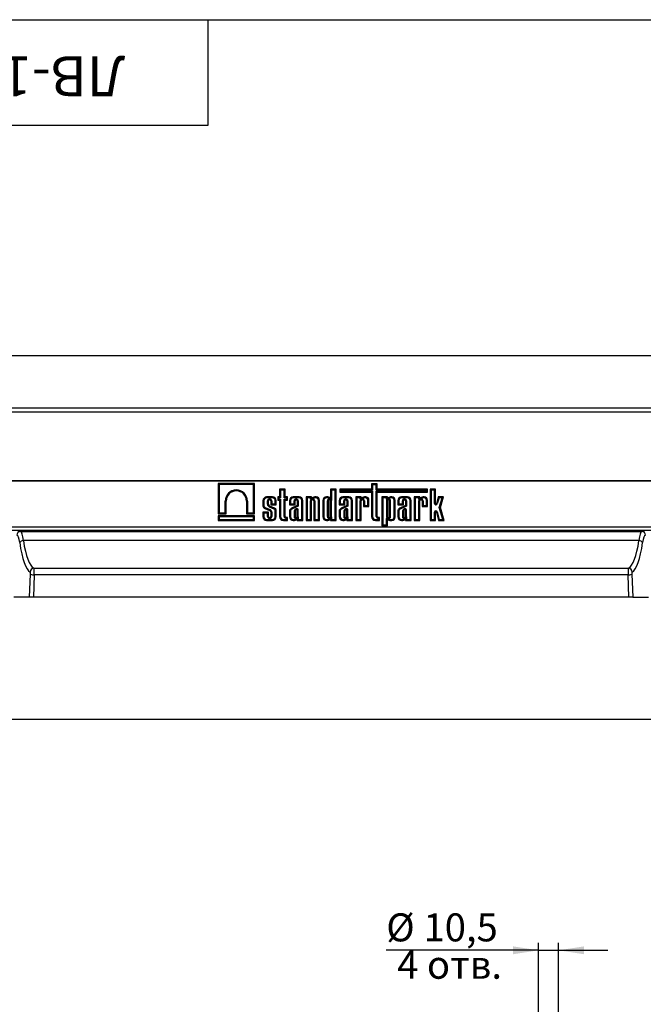
# Model space of a CAD drawing. Units: millimetres. Extents: x 32 to 1817, y 5 to 1164.
# Drawn here: x 260 to 590, y 643 to 1164 of the extents above; entities that cross this region are included whole.
import ezdxf

# ---------------------------------------------------------------- set-up
doc = ezdxf.new("R2010")
doc.units = ezdxf.units.MM
doc.header["$LTSCALE"] = 4
doc.linetypes.add('SLD-Сплошная', pattern=[0])
doc.layers.add('FORMAT', color=7, linetype='SLD-Сплошная')
doc.styles.add('SLDTEXTSTYLE0', font='GOST_TYPE.TTF', dxfattribs={"bigfont": 'bigfont'})
doc.styles.add('SLDTEXTSTYLE1', font='GOST_TYPE.TTF')
doc.styles.add('SLDTEXTSTYLE2', font='GOST_TYPE.TTF')
doc.styles.add('SLDTEXTSTYLE3', font='GOST_TYPE.TTF', dxfattribs={"bigfont": 'bigfont'})
doc.dimstyles.new('SLDDIMSTYLE0', dxfattribs={"dimtxt": 13.572298, "dimasz": 13.572298, "dimexe": 0, "dimexo": 0.0625, "dimgap": 3.393075, "dimtad": 2, "dimdec": 1, "dimrnd": 1e-09, "dimzin": 12, "dimdsep": 46, "dimtxsty": 'SLDTEXTSTYLE1', "dimsah": 1, "dimcen": 0.09, "dimadec": 0, "dimazin": 3, "dimtfac": 1, "dimtdec": 1, "dimtmove": 0, "dimatfit": 0, "dimfxl": 1, "dimfrac": 2, "dimtolj": 1, "dimtzin": 12, "dimarcsym": 0})
doc.dimstyles.new('SLDDIMSTYLE1', dxfattribs={"dimtxt": 13.572298, "dimasz": 13.572298, "dimexe": 0, "dimexo": 0.0625, "dimgap": 3.393075, "dimtad": 2, "dimdec": 1, "dimrnd": 1e-09, "dimzin": 12, "dimdsep": 46, "dimtxsty": 'SLDTEXTSTYLE1', "dimsah": 1, "dimcen": 0.09, "dimadec": 0, "dimazin": 3, "dimtfac": 1, "dimtdec": 1, "dimtofl": 0, "dimtmove": 0, "dimatfit": 3, "dimfxl": 1, "dimfrac": 2, "dimtolj": 1, "dimtzin": 12, "dimarcsym": 0})

# ---------------------------------------------------------------- blocks, each defined once
blk = doc.blocks.new('_D_1')
at = {"layer": 'FORMAT'}
for p, q in [((125.26, 939.62), (125.26, 990.22)), ((1125.26, 939.62), (1125.26, 990.22)), ((1125.26, 986.22), (125.26, 986.22))]:
    blk.add_line(p, q, dxfattribs=at)
for points in [[(125.26, 986.22), (138.83, 984.13), (138.83, 988.3)], [(1125.26, 986.22), (1111.69, 988.3), (1111.69, 984.13)]]:
    blk.add_solid(points, dxfattribs=at)
at = {"layer": 'FORMAT', "insert": (602.82, 1005.75, 0.1), "char_height": 14.817, "attachment_point": 1, "style": 'SLDTEXTSTYLE2'}
blk.add_mtext('1000', dxfattribs=at)
blk = doc.blocks.new('_D_3')
at = {"layer": 'FORMAT'}
for p, q in [((1125.26, 882.63), (1125.26, 789.82)), ((115.26, 865.55), (115.26, 789.82)), ((1125.26, 793.82), (115.26, 793.82))]:
    blk.add_line(p, q, dxfattribs=at)
for points in [[(115.26, 793.82), (128.83, 791.73), (128.83, 795.91)], [(1125.26, 793.82), (1111.69, 795.91), (1111.69, 791.73)]]:
    blk.add_solid(points, dxfattribs=at)
at = {"layer": 'FORMAT', "insert": (600.85, 813.36, 0.1), "char_height": 14.817, "attachment_point": 1, "style": 'SLDTEXTSTYLE2'}
blk.add_mtext('1010', dxfattribs=at)
blk = doc.blocks.new('_D_13')
at = {"layer": 'FORMAT'}
for p, q in [((535.01, 671.82), (454.41, 671.82)), ((535.01, 615.82), (535.01, 675.82)), ((535.01, 671.82), (545.51, 671.82)), ((545.51, 615.82), (545.51, 675.82)), ((545.51, 671.82), (571.61, 671.82))]:
    blk.add_line(p, q, dxfattribs=at)
for points in [[(535.01, 671.82), (521.44, 673.91), (521.44, 669.73)], [(545.51, 671.82), (559.08, 669.73), (559.08, 673.91)]]:
    blk.add_solid(points, dxfattribs=at)
at = {"layer": 'FORMAT', "char_height": 14.817, "attachment_point": 1}
for s, insert, style in [('%%c', (454.41, 691.36, -88.9), 'SLDTEXTSTYLE2'), ('10,5', (474.11, 691.36, -88.9), 'SLDTEXTSTYLE2'), ('4 отв.', (460.16, 671.6, -88.9), 'SLDTEXTSTYLE3')]:
    blk.add_mtext(s, dxfattribs=dict(at, insert=insert, style=style))

msp = doc.modelspace()

# ---------------------------------------------------------------- linework, layer by layer
at = {"color": 7, "linetype": 'SLD-Сплошная', "lineweight": 30}
for p, q in [((1124.76, 958.62), (125.76, 958.62)), ((125.76, 956.52), (1124.76, 956.52)), ((125.26, 920.12), (1125.26, 920.12)), ((1124.76, 920.12), (125.76, 920.12)), ((384.72, 918.72), (365.46, 918.72)), ((365.46, 918.72), (365.46, 902.6)), ((365.99, 918.19), (365.46, 918.72)), ((384.19, 918.19), (365.99, 918.19)), ((365.99, 918.19), (365.99, 903.13)), ((384.19, 918.19), (384.72, 918.72)), ((384.19, 903.13), (384.19, 918.19)), ((384.72, 902.6), (384.72, 918.72)), ((449.61, 918.51), (446.66, 918.51)), ((446.66, 918.51), (446.66, 915.68)), ((447.2, 917.97), (446.66, 918.51)), ((449.07, 917.97), (447.2, 917.97)), ((447.2, 917.97), (447.2, 915.15)), ((449.07, 917.97), (449.61, 918.51)), ((449.07, 915.15), (449.07, 917.97)), ((449.61, 915.68), (449.61, 918.51)), ((394.23, 911.58), (391.13, 911.58)), ((391.13, 911.04), (391.13, 911.58)), ((394.23, 911.04), (394.23, 911.58)), ((397.99, 911.58), (397.08, 911.58)), ((397.08, 911.58), (397.08, 909.9)), ((397.62, 911.04), (397.08, 911.58)), ((400.94, 915.68), (397.99, 915.68)), ((397.99, 915.68), (397.99, 911.58)), ((398.53, 915.15), (397.99, 915.68)), ((398.53, 911.04), (397.99, 911.58)), ((398.53, 915.15), (398.53, 911.04)), ((400.4, 915.15), (398.53, 915.15)), ((400.4, 915.15), (400.94, 915.68)), ((400.4, 911.04), (400.4, 915.15)), ((400.4, 911.04), (400.94, 911.58)), ((400.94, 911.58), (400.94, 915.68)), ((402.24, 911.58), (400.94, 911.58)), ((401.71, 911.04), (402.24, 911.58)), ((402.24, 909.9), (402.24, 911.58)), ((408.3, 911.58), (405.2, 911.58)), ((405.2, 911.04), (405.2, 911.58)), ((408.3, 911.04), (408.3, 911.58)), ((414.91, 911.58), (411.97, 911.58)), ((411.97, 911.58), (411.97, 899.12)), ((412.5, 911.04), (411.97, 911.58)), ((414.37, 911.04), (414.91, 911.58)), ((414.37, 910.47), (414.91, 911.31)), ((414.91, 911.31), (414.91, 911.58)), ((415.62, 911.34), (415.19, 911.14)), ((417.28, 911.58), (416.64, 911.58)), ((417.28, 911.04), (417.28, 911.58)), ((423.45, 911.58), (422.79, 911.58)), ((422.79, 911.04), (422.79, 911.58)), ((427.86, 915.68), (424.92, 915.68)), ((424.92, 915.68), (424.92, 911.36)), ((425.45, 915.15), (424.92, 915.68)), ((425.45, 915.15), (425.45, 909.82)), ((427.32, 915.15), (425.45, 915.15)), ((427.32, 915.15), (427.86, 915.68)), ((427.32, 899.66), (427.32, 915.15)), ((427.86, 899.12), (427.86, 915.68)), ((446.66, 915.68), (429.9, 915.68)), ((429.9, 915.68), (429.9, 914.04)), ((430.44, 915.15), (429.9, 915.68)), ((430.44, 914.58), (429.9, 914.04)), ((429.9, 914.04), (446.66, 914.04)), ((430.44, 915.15), (430.44, 914.58)), ((447.2, 915.15), (430.44, 915.15)), ((430.44, 914.58), (447.2, 914.58)), ((434.57, 911.58), (431.48, 911.58)), ((431.48, 911.04), (431.48, 911.58)), ((434.57, 911.04), (434.57, 911.58)), ((441.16, 911.58), (438.22, 911.58)), ((438.22, 911.58), (438.22, 899.12)), ((438.76, 911.04), (438.22, 911.58)), ((440.63, 911.04), (441.16, 911.58)), ((440.63, 910.47), (441.16, 911.31)), ((441.16, 911.31), (441.16, 911.58)), ((441.87, 911.34), (441.44, 911.14)), ((443.54, 911.58), (442.89, 911.58)), ((443.54, 911.04), (443.54, 911.58)), ((447.2, 915.15), (446.66, 915.68)), ((447.2, 914.58), (446.66, 914.04)), ((446.66, 914.04), (446.66, 901.09)), ((447.2, 914.58), (447.2, 901.09)), ((449.07, 915.15), (449.61, 915.68)), ((475.72, 915.15), (449.07, 915.15)), ((449.07, 901.24), (449.07, 914.58)), ((449.07, 914.58), (449.61, 914.04)), ((449.07, 914.58), (475.72, 914.58)), ((476.26, 915.68), (449.61, 915.68)), ((449.61, 901.24), (449.61, 914.04)), ((449.61, 914.04), (476.26, 914.04)), ((455, 911.58), (452.06, 911.58)), ((452.06, 911.58), (452.06, 896.29)), ((452.59, 911.04), (452.06, 911.58)), ((454.46, 911.04), (455, 911.58)), ((454.46, 910.47), (455, 911.31)), ((455, 911.31), (455, 911.58)), ((455.71, 911.34), (455.27, 911.14)), ((457.37, 911.58), (456.73, 911.58)), ((457.37, 911.04), (457.37, 911.58)), ((465.57, 911.58), (462.47, 911.58)), ((462.47, 911.04), (462.47, 911.58)), ((465.57, 911.04), (465.57, 911.58)), ((469.22, 911.58), (469.22, 899.12)), ((472.16, 911.58), (469.22, 911.58)), ((469.75, 911.04), (469.22, 911.58)), ((471.62, 911.04), (472.16, 911.58)), ((472.16, 911.01), (472.16, 911.58)), ((472.87, 911.34), (472.16, 911.01)), ((474.53, 911.58), (473.89, 911.58)), ((474.53, 911.04), (474.53, 911.58)), ((475.72, 915.15), (476.26, 915.68)), ((475.72, 914.58), (475.72, 915.15)), ((475.72, 914.58), (476.26, 914.04)), ((476.26, 914.04), (476.26, 915.68)), ((480.5, 915.67), (477.56, 915.67)), ((477.56, 915.67), (477.56, 899.12)), ((478.09, 915.13), (477.56, 915.67)), ((479.96, 915.13), (478.09, 915.13)), ((478.09, 915.13), (478.09, 899.66)), ((479.96, 915.13), (480.5, 915.67)), ((479.96, 908.19), (479.96, 915.13)), ((480.5, 908.19), (480.5, 915.67)), ((481.9, 911.58), (480.89, 908.13)), ((484.73, 911.58), (481.9, 911.58)), ((482.3, 911.04), (481.9, 911.58)), ((483.01, 906.07), (484.73, 911.58)), ((484, 911.04), (484.73, 911.58)), ((369.18, 909.42), (369.72, 909.42)), ((369.18, 903.13), (369.18, 909.42)), ((369.72, 902.6), (369.72, 909.42)), ((380.46, 909.42), (380.46, 902.6)), ((380.99, 909.42), (380.46, 909.42)), ((380.99, 909.42), (380.99, 903.13)), ((389.16, 909.61), (389.16, 906.73)), ((389.7, 909.61), (389.16, 909.61)), ((389.7, 909.61), (389.7, 906.78)), ((394.23, 911.04), (391.13, 911.04)), ((391.57, 909.47), (392.1, 909.47)), ((391.57, 907.83), (391.57, 909.47)), ((391.57, 907.83), (392.1, 907.84)), ((392.1, 907.84), (392.1, 909.47)), ((395.15, 905.13), (392.65, 906.23)), ((395.36, 905.62), (392.86, 906.73)), ((393.26, 909.47), (393.26, 907.41)), ((393.8, 909.47), (393.26, 909.47)), ((393.8, 907.94), (393.26, 907.41)), ((393.26, 907.41), (396.2, 907.41)), ((393.8, 909.47), (393.8, 907.94)), ((393.8, 907.94), (395.67, 907.94)), ((395.67, 909.61), (396.2, 909.61)), ((395.67, 907.94), (395.67, 909.61)), ((395.67, 907.94), (396.2, 907.41)), ((396.2, 907.41), (396.2, 909.61)), ((397.62, 910.43), (397.08, 909.9)), ((397.08, 909.9), (397.99, 909.9)), ((397.62, 911.04), (397.62, 910.43)), ((398.53, 911.04), (397.62, 911.04)), ((397.62, 910.43), (398.53, 910.43)), ((398.53, 910.43), (397.99, 909.9)), ((397.99, 909.9), (397.99, 901.09)), ((398.53, 910.43), (398.53, 901.09)), ((401.71, 911.04), (400.4, 911.04)), ((400.4, 910.43), (400.94, 909.9)), ((400.4, 910.43), (401.71, 910.43)), ((400.4, 901.24), (400.4, 910.43)), ((400.94, 901.24), (400.94, 909.9)), ((400.94, 909.9), (402.24, 909.9)), ((401.71, 910.43), (401.71, 911.04)), ((401.71, 910.43), (402.24, 909.9)), ((403.23, 909.61), (403.23, 907.41)), ((403.76, 909.61), (403.23, 909.61)), ((403.76, 907.94), (403.23, 907.41)), ((403.23, 907.41), (406.17, 907.41)), ((403.76, 909.61), (403.76, 907.94)), ((403.76, 907.94), (405.63, 907.94)), ((407.33, 907.04), (404.28, 905.67)), ((407.86, 906.69), (404.51, 905.19)), ((408.3, 911.04), (405.2, 911.04)), ((405.63, 909.47), (406.17, 909.47)), ((405.63, 907.94), (405.63, 909.47)), ((405.63, 907.94), (406.17, 907.41)), ((406.17, 907.41), (406.17, 909.47)), ((407.33, 909.47), (407.33, 907.04)), ((407.86, 909.47), (407.33, 909.47)), ((407.86, 906.69), (407.33, 907.04)), ((407.86, 909.47), (407.86, 906.69)), ((409.73, 909.61), (410.27, 909.61)), ((409.73, 899.66), (409.73, 909.61)), ((410.27, 899.12), (410.27, 909.61)), ((414.37, 911.04), (412.5, 911.04)), ((412.5, 911.04), (412.5, 899.66)), ((414.37, 910.47), (414.37, 911.04)), ((414.37, 909.47), (414.91, 909.47)), ((414.37, 899.66), (414.37, 909.47)), ((415.19, 911.14), (414.65, 910.29)), ((414.87, 910.4), (414.65, 910.29)), ((414.91, 899.12), (414.91, 909.47)), ((415.83, 910.85), (415.16, 910.53)), ((416.07, 909.47), (416.07, 899.12)), ((416.6, 909.47), (416.07, 909.47)), ((416.6, 909.47), (416.6, 899.66)), ((417.28, 911.04), (416.66, 911.04)), ((418.47, 899.66), (418.47, 909.86)), ((418.47, 909.86), (419.01, 909.86)), ((419.01, 899.12), (419.01, 909.86)), ((420.82, 909.61), (420.82, 901.09)), ((421.35, 909.61), (420.82, 909.61)), ((421.35, 909.61), (421.35, 901.09)), ((423.44, 911.04), (422.79, 911.04)), ((423.22, 909.47), (423.22, 901.26)), ((423.22, 909.47), (423.76, 909.47)), ((423.76, 909.47), (423.76, 901.26)), ((424.92, 901.26), (424.92, 909.47)), ((425.45, 909.47), (424.92, 909.47)), ((425.45, 901.26), (425.45, 909.47)), ((429.5, 909.61), (429.5, 907.41)), ((430.04, 909.61), (429.5, 909.61)), ((430.04, 907.94), (429.5, 907.41)), ((429.5, 907.41), (432.45, 907.41)), ((430.04, 909.61), (430.04, 907.94)), ((430.04, 907.94), (431.91, 907.94)), ((433.6, 907.04), (430.56, 905.67)), ((434.14, 906.69), (430.78, 905.19)), ((434.57, 911.04), (431.48, 911.04)), ((431.91, 907.94), (431.91, 909.47)), ((431.91, 909.47), (432.45, 909.47)), ((431.91, 907.94), (432.45, 907.41)), ((432.45, 907.41), (432.45, 909.47)), ((433.6, 909.47), (433.6, 907.04)), ((434.14, 909.47), (433.6, 909.47)), ((434.14, 906.69), (433.6, 907.04)), ((434.14, 909.47), (434.14, 906.69)), ((436.01, 909.61), (436.54, 909.61)), ((436.01, 899.66), (436.01, 909.61)), ((436.54, 899.12), (436.54, 909.61)), ((438.76, 911.04), (438.76, 899.66)), ((440.63, 911.04), (438.76, 911.04)), ((440.63, 910.47), (440.63, 911.04)), ((440.63, 899.66), (440.63, 909.47)), ((440.63, 909.47), (441.16, 909.47)), ((441.44, 911.14), (440.9, 910.29)), ((441.13, 910.4), (440.9, 910.29)), ((441.16, 899.12), (441.16, 909.47)), ((442.08, 910.85), (441.41, 910.53)), ((442.32, 909.47), (442.32, 906.6)), ((442.86, 909.47), (442.32, 909.47)), ((442.86, 907.13), (442.32, 906.6)), ((442.32, 906.6), (445.26, 906.6)), ((442.86, 909.47), (442.86, 907.13)), ((442.86, 907.13), (444.73, 907.13)), ((443.54, 911.04), (442.92, 911.04)), ((444.73, 907.13), (444.73, 909.86)), ((444.73, 909.86), (445.26, 909.86)), ((444.73, 907.13), (445.26, 906.6)), ((445.26, 906.6), (445.26, 909.86)), ((452.59, 911.04), (452.59, 896.82)), ((454.46, 911.04), (452.59, 911.04)), ((454.46, 910.47), (454.46, 911.04)), ((454.46, 909.47), (454.46, 901.23)), ((454.46, 909.47), (455, 909.47)), ((455.27, 911.14), (454.74, 910.29)), ((454.96, 910.4), (454.74, 910.29)), ((455, 909.47), (455, 901.23)), ((455.92, 910.85), (455.25, 910.53)), ((456.16, 901.23), (456.16, 909.47)), ((456.69, 909.47), (456.16, 909.47)), ((456.69, 901.23), (456.69, 909.47)), ((457.37, 911.04), (456.75, 911.04)), ((458.56, 909.86), (459.1, 909.86)), ((458.56, 900.85), (458.56, 909.86)), ((459.1, 900.85), (459.1, 909.86)), ((460.5, 909.61), (460.5, 907.41)), ((461.04, 909.61), (460.5, 909.61)), ((461.04, 907.94), (460.5, 907.41)), ((460.5, 907.41), (463.44, 907.41)), ((461.04, 909.61), (461.04, 907.94)), ((461.04, 907.94), (462.91, 907.94)), ((464.6, 907.04), (461.56, 905.67)), ((465.13, 906.69), (461.78, 905.19)), ((465.57, 911.04), (462.47, 911.04)), ((462.91, 909.47), (463.44, 909.47)), ((462.91, 907.94), (462.91, 909.47)), ((462.91, 907.94), (463.44, 907.41)), ((463.44, 907.41), (463.44, 909.47)), ((464.6, 909.47), (464.6, 907.04)), ((465.13, 909.47), (464.6, 909.47)), ((465.13, 906.69), (464.6, 907.04)), ((465.13, 909.47), (465.13, 906.69)), ((467, 909.61), (467.54, 909.61)), ((467, 899.66), (467, 909.61)), ((467.54, 899.12), (467.54, 909.61)), ((469.75, 911.04), (469.75, 899.66)), ((471.62, 911.04), (469.75, 911.04)), ((471.62, 910.16), (471.62, 911.04)), ((471.62, 910.16), (472.16, 911.01)), ((472.12, 910.4), (471.62, 910.16)), ((471.62, 899.66), (471.62, 909.47)), ((471.62, 909.47), (472.16, 909.47)), ((472.16, 899.12), (472.16, 909.47)), ((473.08, 910.85), (472.41, 910.53)), ((473.32, 909.47), (473.32, 906.6)), ((473.85, 909.47), (473.32, 909.47)), ((473.85, 907.13), (473.32, 906.6)), ((473.32, 906.6), (476.26, 906.6)), ((473.85, 909.47), (473.85, 907.13)), ((473.85, 907.13), (475.72, 907.13)), ((474.53, 911.04), (473.91, 911.04)), ((475.72, 909.86), (476.26, 909.86)), ((475.72, 907.13), (475.72, 909.86)), ((475.72, 907.13), (476.26, 906.6)), ((476.26, 906.6), (476.26, 909.86)), ((479.96, 908.19), (480.5, 908.19)), ((481.41, 907.98), (480.89, 908.13)), ((482.3, 911.04), (481.41, 907.98)), ((484, 911.04), (482.3, 911.04)), ((482.44, 906.08), (484, 911.04)), ((365.99, 903.13), (365.46, 902.6)), ((365.46, 902.6), (369.72, 902.6)), ((384.72, 901.68), (365.46, 901.68)), ((365.46, 901.68), (365.46, 899.12)), ((365.99, 901.14), (365.46, 901.68)), ((365.99, 903.13), (369.18, 903.13)), ((365.99, 901.14), (365.99, 899.66)), ((384.19, 901.14), (365.99, 901.14)), ((369.18, 903.13), (369.72, 902.6)), ((380.99, 903.13), (380.46, 902.6)), ((380.46, 902.6), (384.72, 902.6)), ((380.99, 903.13), (384.19, 903.13)), ((384.19, 903.13), (384.72, 902.6)), ((384.19, 901.14), (384.72, 901.68)), ((384.19, 899.66), (384.19, 901.14)), ((384.72, 899.12), (384.72, 901.68)), ((392.1, 903.63), (389.16, 903.63)), ((389.16, 903.63), (389.16, 901.09)), ((389.7, 903.1), (389.16, 903.63)), ((389.7, 901.09), (389.16, 901.09)), ((389.7, 903.1), (389.7, 901.09)), ((391.57, 903.1), (389.7, 903.1)), ((390.12, 905.53), (392.71, 904.39)), ((390.32, 906.03), (392.92, 904.88)), ((391.57, 903.1), (392.1, 903.63)), ((391.57, 901.26), (391.57, 903.1)), ((391.57, 901.26), (392.1, 901.26)), ((392.1, 901.26), (392.1, 903.63)), ((393.26, 903.67), (393.26, 901.26)), ((393.8, 901.26), (393.26, 901.26)), ((393.8, 903.7), (393.8, 901.26)), ((395.67, 901.09), (395.67, 904.53)), ((395.67, 901.09), (396.2, 901.09)), ((396.2, 901.09), (396.2, 904.59)), ((398.53, 901.09), (397.99, 901.09)), ((400.4, 901.24), (400.94, 901.24)), ((403.23, 904.02), (403.23, 901.09)), ((403.76, 901.09), (403.23, 901.09)), ((403.76, 904.02), (403.76, 901.09)), ((405.63, 904.05), (405.63, 901.26)), ((405.63, 901.26), (406.17, 901.26)), ((406.17, 904.02), (406.17, 901.26)), ((406.77, 905.3), (406.19, 905)), ((407.01, 904.82), (406.47, 904.55)), ((407.33, 901.26), (407.33, 904.68)), ((407.86, 901.26), (407.33, 901.26)), ((407.86, 901.26), (407.86, 904.73)), ((407.86, 900.88), (407.86, 899.66)), ((421.35, 901.09), (420.82, 901.09)), ((423.22, 901.26), (423.76, 901.26)), ((425.45, 901.26), (424.92, 901.26)), ((425.45, 900.88), (425.45, 899.66)), ((429.5, 904.02), (429.5, 901.09)), ((430.04, 901.09), (429.5, 901.09)), ((430.04, 904.02), (430.04, 901.09)), ((431.91, 904.05), (431.91, 901.26)), ((431.91, 901.26), (432.45, 901.26)), ((432.45, 904.02), (432.45, 901.26)), ((433.05, 905.3), (432.47, 905)), ((433.29, 904.82), (432.75, 904.55)), ((433.6, 901.26), (433.6, 904.68)), ((434.14, 901.26), (433.6, 901.26)), ((434.14, 901.26), (434.14, 904.73)), ((434.14, 900.88), (434.14, 899.66)), ((447.2, 901.09), (446.66, 901.09)), ((449.07, 901.24), (449.61, 901.24)), ((454.46, 901.23), (455, 901.23)), ((456.69, 901.23), (456.16, 901.23)), ((460.5, 904.02), (460.5, 901.09)), ((461.04, 901.09), (460.5, 901.09)), ((461.04, 904.02), (461.04, 901.09)), ((462.91, 904.05), (462.91, 901.26)), ((462.91, 901.26), (463.44, 901.26)), ((463.44, 904.02), (463.44, 901.26)), ((464.04, 905.3), (463.47, 905)), ((464.28, 904.82), (463.75, 904.55)), ((464.6, 901.26), (464.6, 904.68)), ((465.13, 901.26), (464.6, 901.26)), ((465.13, 901.26), (465.13, 904.73)), ((465.13, 900.88), (465.13, 899.66)), ((479.96, 899.66), (479.96, 903.52)), ((479.96, 903.52), (480.5, 903.52)), ((480.5, 899.12), (480.5, 903.52)), ((481.41, 903.69), (480.89, 903.57)), ((480.89, 903.57), (481.99, 899.12)), ((481.41, 903.69), (482.41, 899.66)), ((484.35, 899.66), (482.44, 906.08)), ((482.44, 906.08), (483.01, 906.07)), ((485.07, 899.12), (483.01, 906.07)), ((125.26, 895.82), (1125.26, 895.82)), ((365.99, 899.66), (365.46, 899.12)), ((365.46, 899.12), (384.72, 899.12)), ((365.99, 899.66), (384.19, 899.66)), ((384.19, 899.66), (384.72, 899.12)), ((391.13, 899.66), (391.13, 899.12)), ((391.13, 899.66), (394.23, 899.66)), ((391.13, 899.12), (394.23, 899.12)), ((394.23, 899.66), (394.23, 899.12)), ((399.97, 899.66), (399.97, 899.12)), ((399.97, 899.66), (401.71, 899.66)), ((399.97, 899.12), (402.24, 899.12)), ((402.24, 900.75), (401.43, 900.75)), ((401.43, 900.22), (401.43, 900.75)), ((401.71, 900.22), (401.43, 900.22)), ((401.71, 900.22), (402.24, 900.75)), ((401.71, 899.66), (401.71, 900.22)), ((401.71, 899.66), (402.24, 899.12)), ((402.24, 899.12), (402.24, 900.75)), ((405.2, 899.66), (405.2, 899.12)), ((405.2, 899.66), (405.85, 899.66)), ((405.2, 899.12), (405.86, 899.12)), ((407.86, 899.66), (407.33, 899.12)), ((407.33, 899.34), (407.33, 899.12)), ((407.33, 899.12), (410.27, 899.12)), ((407.86, 899.66), (409.73, 899.66)), ((409.73, 899.66), (410.27, 899.12)), ((412.5, 899.66), (411.97, 899.12)), ((411.97, 899.12), (414.91, 899.12)), ((412.5, 899.66), (414.37, 899.66)), ((414.37, 899.66), (414.91, 899.12)), ((416.6, 899.66), (416.07, 899.12)), ((416.07, 899.12), (419.01, 899.12)), ((416.6, 899.66), (418.47, 899.66)), ((418.47, 899.66), (419.01, 899.12)), ((422.79, 899.66), (422.79, 899.12)), ((422.79, 899.66), (423.44, 899.66)), ((422.79, 899.12), (423.45, 899.12)), ((425.45, 899.66), (424.92, 899.12)), ((424.92, 899.34), (424.92, 899.12)), ((424.92, 899.12), (427.86, 899.12)), ((425.45, 899.66), (427.32, 899.66)), ((427.32, 899.66), (427.86, 899.12)), ((431.48, 899.66), (431.48, 899.12)), ((431.48, 899.66), (432.12, 899.66)), ((431.48, 899.12), (432.14, 899.12)), ((434.14, 899.66), (433.6, 899.12)), ((433.6, 899.34), (433.6, 899.12)), ((433.6, 899.12), (436.54, 899.12)), ((434.14, 899.66), (436.01, 899.66)), ((436.01, 899.66), (436.54, 899.12)), ((438.76, 899.66), (438.22, 899.12)), ((438.22, 899.12), (441.16, 899.12)), ((438.76, 899.66), (440.63, 899.66)), ((440.63, 899.66), (441.16, 899.12)), ((448.64, 899.66), (448.64, 899.12)), ((448.64, 899.66), (450.38, 899.66)), ((448.64, 899.12), (450.91, 899.12)), ((450.91, 900.75), (450.1, 900.75)), ((450.1, 900.22), (450.1, 900.75)), ((450.38, 900.22), (450.1, 900.22)), ((450.38, 900.22), (450.91, 900.75)), ((450.38, 899.66), (450.38, 900.22)), ((450.38, 899.66), (450.91, 899.12)), ((450.91, 899.12), (450.91, 900.75)), ((452.59, 896.82), (452.06, 896.29)), ((452.06, 896.29), (455, 896.29)), ((452.59, 896.82), (454.46, 896.82)), ((454.46, 896.82), (454.46, 900.23)), ((455, 899.39), (454.46, 900.23)), ((454.46, 896.82), (455, 896.29)), ((454.74, 900.41), (455.27, 899.56)), ((454.74, 900.41), (454.96, 900.3)), ((455, 896.29), (455, 899.39)), ((455.25, 900.17), (455.92, 899.85)), ((455.27, 899.56), (455.71, 899.36)), ((456.73, 899.12), (457.37, 899.12)), ((456.75, 899.66), (457.37, 899.66)), ((457.37, 899.66), (457.37, 899.12)), ((458.56, 900.85), (459.1, 900.85)), ((462.47, 899.66), (462.47, 899.12)), ((462.47, 899.66), (463.12, 899.66)), ((462.47, 899.12), (463.14, 899.12)), ((465.13, 899.66), (464.6, 899.12)), ((464.6, 899.34), (464.6, 899.12)), ((464.6, 899.12), (467.54, 899.12)), ((465.13, 899.66), (467, 899.66)), ((467, 899.66), (467.54, 899.12)), ((469.75, 899.66), (469.22, 899.12)), ((469.22, 899.12), (472.16, 899.12)), ((469.75, 899.66), (471.62, 899.66)), ((471.62, 899.66), (472.16, 899.12)), ((478.09, 899.66), (477.56, 899.12)), ((477.56, 899.12), (480.5, 899.12)), ((478.09, 899.66), (479.96, 899.66)), ((479.96, 899.66), (480.5, 899.12)), ((482.41, 899.66), (481.99, 899.12)), ((481.99, 899.12), (485.07, 899.12)), ((482.41, 899.66), (484.35, 899.66)), ((484.35, 899.66), (485.07, 899.12)), ((1125.26, 893.82), (125.26, 893.82)), ((259.53, 893.54), (260.93, 893.33)), ((260.93, 893.33), (589.59, 893.33)), ((589.59, 893.33), (590.99, 893.54)), ((588.07, 888.53), (262.45, 888.53)), ((265.77, 858.62), (266.26, 870.71)), ((268.21, 870.36), (267.73, 858.62)), ((268.01, 873.86), (582.51, 873.86)), ((582.31, 870.36), (268.21, 870.36)), ((582.79, 858.62), (582.31, 870.36)), ((584.26, 870.71), (584.75, 858.62)), ((265.77, 858.62), (257.41, 858.62)), ((267.73, 858.62), (265.77, 858.62)), ((582.79, 858.62), (267.73, 858.62)), ((584.75, 858.62), (582.79, 858.62)), ((584.75, 858.62), (593.11, 858.62))]:
    msp.add_line(p, q, dxfattribs=at)
at = {"color": 7, "linetype": 'SLD-Сплошная', "lineweight": 30, "flags": 128}
for points in [[(403.76, 904.02), (403.65, 904.02), (403.5, 904.02), (403.23, 904.02)], [(430.04, 904.02), (429.93, 904.02), (429.77, 904.02), (429.5, 904.02)], [(461.04, 904.02), (460.93, 904.02), (460.77, 904.02), (460.5, 904.02)]]:
    msp.add_lwpolyline(points, dxfattribs=at)
at = {"color": 7, "linetype": 'SLD-Сплошная', "lineweight": 30}
for centre, radius, start, end in [((375.09, 909.42), 5.9, 0.0002, 179.9999), ((375.09, 909.42), 5.37, 0.0002, 179.9998), ((391.13, 909.61), 1.97, 90, 180), ((394.23, 909.61), 1.97, 0, 90), ((405.2, 909.61), 1.97, 90, 180), ((408.3, 909.61), 1.97, 0, 90), ((417.02, 907.64), 3.95, 95.5108, 110.663), ((417.28, 909.86), 1.72, 0, 90), ((422.79, 909.61), 1.97, 90, 180), ((423.33, 909.23), 2.36, 57.0194, 87.1355), ((431.48, 909.61), 1.97, 90, 180), ((434.57, 909.61), 1.97, 0, 90), ((443.27, 907.64), 3.95, 95.5108, 110.663), ((443.54, 909.86), 1.72, 0, 90), ((457.1, 907.64), 3.95, 95.5108, 110.663), ((457.37, 909.86), 1.72, 0, 90), ((462.47, 909.61), 1.97, 90, 180), ((465.57, 909.61), 1.97, 0, 90), ((474.27, 907.64), 3.95, 95.5108, 110.663), ((474.53, 909.86), 1.72, 0, 90), ((390.69, 906.97), 1.54, 188.879, 248.2434), ((391.13, 909.61), 1.44, 90, 180), ((390.69, 906.97), 1.01, 190.9946, 248.7348), ((392.68, 909.47), 1.11, 0.0004, 179.9998), ((393.29, 907.84), 1.72, 180.0595, 248.2201), ((392.68, 909.47), 0.578, 0.0004, 179.9996), ((393.29, 907.84), 1.19, 180.0595, 248.6611), ((394.23, 909.61), 1.44, 0, 90), ((405.2, 909.61), 1.44, 90, 180), ((406.75, 909.47), 1.11, 0.0004, 179.9998), ((406.75, 909.47), 0.578, 0.0004, 179.9996), ((408.3, 909.61), 1.44, 0, 90), ((415.49, 909.47), 1.11, 123.3701, 179.9998), ((415.49, 909.47), 0.578, 0.0004, 179.9996), ((415.49, 909.47), 1.11, 0.0004, 107.1016), ((417.02, 907.64), 3.42, 95.9275, 110.3173), ((417.28, 909.86), 1.19, 0, 90), ((422.79, 909.61), 1.44, 90, 180), ((424.34, 909.47), 1.11, 77.639, 180), ((423.33, 909.23), 1.82, 47.0106, 86.7411), ((424.34, 909.47), 0.578, 0, 180), ((424.34, 909.47), 1.11, 0, 9.8883), ((431.48, 909.61), 1.44, 90, 180), ((433.02, 909.47), 1.11, 0.0004, 179.9998), ((433.02, 909.47), 0.578, 0.0004, 179.9996), ((434.57, 909.61), 1.44, 0, 90), ((441.74, 909.47), 1.11, 123.3702, 179.9998), ((441.74, 909.47), 0.578, 0.0004, 179.9996), ((441.74, 909.47), 1.11, 0.0004, 107.1015), ((443.27, 907.64), 3.42, 95.9275, 110.3173), ((443.54, 909.86), 1.19, 0, 90), ((455.58, 909.47), 1.11, 123.3715, 180), ((455.58, 909.47), 0.578, 0, 180), ((455.58, 909.47), 1.11, 0, 107.1002), ((457.1, 907.64), 3.42, 95.9275, 110.3173), ((457.37, 909.86), 1.19, 0, 90), ((462.47, 909.61), 1.44, 90, 180), ((464.02, 909.47), 1.11, 0.0004, 179.9998), ((464.02, 909.47), 0.578, 0.0004, 179.9996), ((465.57, 909.61), 1.44, 0, 90), ((472.74, 909.47), 1.11, 123.3701, 179.9998), ((472.74, 909.47), 0.578, 0.0004, 179.9996), ((472.74, 909.47), 1.11, 0.0004, 107.1016), ((474.27, 907.64), 3.42, 95.9275, 110.3173), ((474.53, 909.86), 1.19, 0, 90), ((480.7, 908.19), 0.736, 180, 343.6955), ((480.7, 908.19), 0.2, 180, 343.6955), ((391.13, 901.09), 1.97, 180, 270), ((391.13, 901.09), 1.44, 180, 270), ((392.68, 901.26), 1.11, 179.9996, 0.0002), ((392.68, 901.26), 0.578, 179.9996, 0.0004), ((392.39, 903.58), 0.874, 6.3096, 68.5827), ((392.39, 903.58), 1.41, 4.9665, 68.0707), ((394.23, 901.09), 1.97, 270, 0), ((394.23, 901.09), 1.44, 270, 0), ((394.86, 904.35), 0.827, 12.7578, 69.2527), ((394.86, 904.35), 1.36, 9.9308, 68.5479), ((399.97, 901.09), 1.97, 180, 270), ((399.97, 901.09), 1.44, 180, 270), ((401.43, 901.24), 1.03, 180, 270), ((401.43, 901.24), 0.493, 180, 270), ((405.06, 904.01), 1.84, 115.1629, 179.7901), ((405.2, 901.09), 1.97, 180, 270), ((405.06, 904.01), 1.3, 115.354, 179.7505), ((405.2, 901.09), 1.44, 180, 270), ((406.96, 903.91), 1.33, 125.0278, 173.8575), ((406.75, 901.26), 1.11, 179.9996, 284.2011), ((406.96, 903.91), 0.797, 127.4465, 172.0549), ((406.75, 901.26), 0.578, 179.9996, 0.0004), ((407.11, 904.61), 0.763, 9.0096, 116.2387), ((407.11, 904.61), 0.227, 16.561, 115.7748), ((406.75, 901.26), 1.11, 349.402, 0.0002), ((422.79, 901.09), 1.97, 180, 270), ((422.79, 901.09), 1.44, 180, 270), ((424.34, 901.26), 1.11, 179.9996, 284.2011), ((424.34, 901.26), 0.578, 179.9996, 0.0004), ((424.34, 901.26), 1.11, 349.402, 0.0002), ((431.34, 904.01), 1.84, 115.1629, 179.7901), ((431.48, 901.09), 1.97, 180, 270), ((431.34, 904.01), 1.3, 115.354, 179.7505), ((431.48, 901.09), 1.44, 180, 270), ((433.24, 903.91), 1.33, 125.0278, 173.8575), ((433.02, 901.26), 1.11, 179.9996, 284.2011), ((433.24, 903.91), 0.797, 127.4465, 172.0549), ((433.02, 901.26), 0.578, 179.9996, 0.0004), ((433.39, 904.61), 0.763, 9.0096, 116.2387), ((433.39, 904.61), 0.227, 16.561, 115.7748), ((433.02, 901.26), 1.11, 349.402, 0.0002), ((448.64, 901.09), 1.97, 180, 270), ((448.64, 901.09), 1.44, 180, 270), ((450.1, 901.24), 1.03, 180, 270), ((450.1, 901.24), 0.493, 180, 270), ((455.58, 901.23), 1.11, 179.9996, 236.6273), ((455.58, 901.23), 0.578, 179.9996, 0.0004), ((455.58, 901.23), 1.11, 252.901, 0.0002), ((462.34, 904.01), 1.84, 115.1629, 179.7901), ((462.47, 901.09), 1.97, 180, 270), ((462.34, 904.01), 1.3, 115.354, 179.7505), ((462.47, 901.09), 1.44, 180, 270), ((464.23, 903.91), 1.33, 125.0278, 173.8575), ((464.02, 901.26), 1.11, 179.9996, 284.2011), ((464.23, 903.91), 0.797, 127.4465, 172.0549), ((464.02, 901.26), 0.578, 179.9996, 0.0004), ((464.38, 904.61), 0.763, 9.0096, 116.2387), ((464.38, 904.61), 0.227, 16.561, 115.7748), ((464.02, 901.26), 1.11, 349.402, 0.0002), ((480.7, 903.52), 0.736, 13.8358, 180), ((480.7, 903.52), 0.2, 13.8358, 180), ((405.74, 901.48), 1.82, 273.2589, 314.5058), ((405.74, 901.48), 2.36, 272.8645, 302.9806), ((423.33, 901.48), 1.82, 273.2589, 314.5058), ((423.33, 901.48), 2.36, 272.8645, 302.9806), ((432.02, 901.48), 1.82, 273.2589, 314.5058), ((432.02, 901.48), 2.36, 272.8645, 302.9806), ((457.1, 903.06), 3.95, 249.337, 264.4892), ((457.1, 903.06), 3.42, 249.6827, 264.0725), ((457.37, 900.85), 1.72, 270, 0), ((457.37, 900.85), 1.19, 270, 0), ((463.02, 901.48), 1.82, 273.2589, 314.5058), ((463.02, 901.48), 2.36, 272.8645, 302.9806), ((260.98, 891.34), 1.99, 91.2606, 180.192), ((589.54, 891.34), 1.99, 359.808, 88.7394), ((262.43, 886.2), 2.32, 89.6363, 146.4599), ((588.09, 886.2), 2.32, 33.5401, 90.3637), ((268.1, 871.83), 2.03, 92.3793, 178.6626), ((268.06, 875.15), 4.79, 247.965, 271.8252), ((582.46, 875.15), 4.79, 268.1748, 292.035), ((582.42, 871.83), 2.03, 1.3374, 87.6207)]:
    msp.add_arc(centre, radius, start, end, dxfattribs=at)
for centre, major_axis, ratio, start_param, end_param in [((415.12, 911.33), (0.12, 0.189), 0.894315, 2.18762, 4.095566), ((441.37, 911.33), (0.12, 0.189), 0.894315, 2.18762, 4.095566), ((455.21, 911.33), (0.12, 0.189), 0.894315, 2.18762, 4.095566), ((414.58, 910.49), (0.12, 0.189), 0.894315, 2.18762, 4.095566), ((440.83, 910.49), (0.12, 0.189), 0.894315, 2.18762, 4.095566), ((454.67, 910.49), (0.12, 0.189), 0.894315, 2.18762, 4.095566), ((454.67, 900.21), (0.12, -0.189), 0.894315, 2.18762, 4.095566), ((455.21, 899.37), (0.12, -0.189), 0.894315, 2.18762, 4.095566), ((258.92, 883.33), (0, 8), 0.230868, 5.258225, 6.248279), ((260.87, 883.33), (0, 10), 0.184695, 5.258225, 6.248279), ((589.65, 883.33), (0, 10), 0.184695, 0.034907, 1.024961), ((591.6, 883.33), (0, 8), 0.230868, 0.034907, 1.024961), ((267.01, 904.61), (0, 32.99), 0.230868, 2.116632, 3.01703), ((268.96, 904.61), (0, 30.99), 0.245766, 2.116632, 3.01703), ((581.56, 904.61), (0, 30.99), 0.245766, 3.266155, 4.166553), ((583.51, 904.61), (0, 32.99), 0.230868, 3.266155, 4.166553), ((266.03, 870.88), (0, 1), 0.230868, 4.537856, 6.158623), ((267.98, 870.88), (0, 3), 0.076956, 4.537856, 6.158623), ((582.54, 870.88), (0, 3), 0.076956, 0.124563, 1.745329), ((584.49, 870.88), (0, 1), 0.230868, 0.124563, 1.745329)]:
    msp.add_ellipse(centre, major_axis=major_axis, ratio=ratio, start_param=start_param, end_param=end_param, dxfattribs=at)
for points, knots in [([(415.83, 910.85), (415.79, 910.93), (415.76, 911.01), (415.72, 911.1), (415.69, 911.18), (415.66, 911.26), (415.62, 911.34)], [-0.001035338, -0.001035338, -0.001035338, -0.001035338, 0, 0, 0, 0.001035333, 0.001035333, 0.001035333, 0.001035333]), ([(416.66, 911.04), (416.66, 911.13), (416.65, 911.22), (416.65, 911.31), (416.64, 911.4), (416.64, 911.49), (416.64, 911.58)], [-0.001035366, -0.001035366, -0.001035366, -0.001035366, 0, 0, 0, 0.001035359, 0.001035359, 0.001035359, 0.001035359]), ([(423.44, 911.04), (423.44, 911.13), (423.44, 911.22), (423.45, 911.31), (423.45, 911.4), (423.45, 911.49), (423.45, 911.58)], [-0.001035302, -0.001035302, -0.001035302, -0.001035302, 0, 0, 0, 0.001035299, 0.001035299, 0.001035299, 0.001035299]), ([(424.62, 911.2), (424.68, 911.16), (424.76, 911.15), (424.88, 911.22), (424.92, 911.29), (424.92, 911.36)], [0, 0, 0, 0, 0.5, 0.5, 1, 1, 1, 1]), ([(424.92, 911.36), (425.02, 911.18), (425.12, 910.97), (425.26, 910.6), (425.3, 910.47), (425.39, 910.17), (425.42, 910.01), (425.45, 909.82)], [0, 0, 0, 0, 0.5, 0.5, 0.75, 0.75, 1, 1, 1, 1]), ([(442.08, 910.85), (442.05, 910.93), (442.01, 911.01), (441.98, 911.1), (441.94, 911.18), (441.91, 911.26), (441.87, 911.34)], [-0.001035338, -0.001035338, -0.001035338, -0.001035338, 0, 0, 0, 0.001035333, 0.001035333, 0.001035333, 0.001035333]), ([(442.92, 911.04), (442.91, 911.13), (442.91, 911.22), (442.9, 911.31), (442.9, 911.4), (442.89, 911.49), (442.89, 911.58)], [-0.001035366, -0.001035366, -0.001035366, -0.001035366, 0, 0, 0, 0.001035359, 0.001035359, 0.001035359, 0.001035359]), ([(455.92, 910.85), (455.88, 910.93), (455.85, 911.01), (455.81, 911.1), (455.78, 911.18), (455.74, 911.26), (455.71, 911.34)], [-0.001035338, -0.001035338, -0.001035338, -0.001035338, 0, 0, 0, 0.001035333, 0.001035333, 0.001035333, 0.001035333]), ([(456.75, 911.04), (456.75, 911.13), (456.74, 911.22), (456.74, 911.31), (456.73, 911.4), (456.73, 911.49), (456.73, 911.58)], [-0.001035366, -0.001035366, -0.001035366, -0.001035366, 0, 0, 0, 0.001035359, 0.001035359, 0.001035359, 0.001035359]), ([(473.08, 910.85), (473.04, 910.93), (473.01, 911.01), (472.97, 911.1), (472.94, 911.18), (472.91, 911.26), (472.87, 911.34)], [-0.001035338, -0.001035338, -0.001035338, -0.001035338, 0, 0, 0, 0.001035333, 0.001035333, 0.001035333, 0.001035333]), ([(473.91, 911.04), (473.91, 911.13), (473.9, 911.22), (473.9, 911.31), (473.89, 911.4), (473.89, 911.49), (473.89, 911.58)], [-0.001035366, -0.001035366, -0.001035366, -0.001035366, 0, 0, 0, 0.001035359, 0.001035359, 0.001035359, 0.001035359]), ([(392.65, 906.23), (392.69, 906.32), (392.72, 906.4), (392.76, 906.48), (392.79, 906.56), (392.83, 906.65), (392.86, 906.73)], [-0.00103529, -0.00103529, -0.00103529, -0.00103529, 0, 0, 0, 0.001035292, 0.001035292, 0.001035292, 0.001035292]), ([(424.98, 910.24), (424.93, 910.44), (424.87, 910.61), (424.75, 910.93), (424.68, 911.07), (424.62, 911.2)], [0, 0, 0, 0, 0.5, 0.5, 1, 1, 1, 1]), ([(425.44, 909.66), (425.39, 909.77), (425.33, 909.86), (425.22, 910), (425.18, 910.04), (425.11, 910.11), (425.08, 910.14), (425.03, 910.19), (425, 910.21), (424.98, 910.24)], [0, 0, 0, 0, 0.5, 0.5, 0.75, 0.75, 0.875, 0.875, 1, 1, 1, 1]), ([(390.32, 906.03), (390.3, 905.99), (390.29, 905.94), (390.27, 905.9), (390.25, 905.86), (390.24, 905.82), (390.22, 905.78), (390.18, 905.7), (390.15, 905.62), (390.12, 905.53)], [-0.001035292, -0.001035292, -0.001035292, -0.001035292, -0.000494303, -0.000494303, -0.000494303, 0, 0, 0, 0.001035289, 0.001035289, 0.001035289, 0.001035289]), ([(392.92, 904.88), (392.88, 904.8), (392.85, 904.72), (392.81, 904.64), (392.78, 904.55), (392.75, 904.47), (392.71, 904.39)], [-0.001035287, -0.001035287, -0.001035287, -0.001035287, 0, 0, 0, 0.00103529, 0.00103529, 0.00103529, 0.00103529]), ([(393.8, 903.7), (393.71, 903.69), (393.62, 903.69), (393.53, 903.68), (393.44, 903.68), (393.35, 903.68), (393.26, 903.67)], [-0.001035349, -0.001035349, -0.001035349, -0.001035349, 0, 0, 0, 0.001035368, 0.001035368, 0.001035368, 0.001035368]), ([(395.15, 905.13), (395.19, 905.21), (395.22, 905.29), (395.25, 905.37), (395.29, 905.46), (395.32, 905.54), (395.36, 905.62)], [-0.0010353, -0.0010353, -0.0010353, -0.0010353, 0, 0, 0, 0.001035294, 0.001035294, 0.001035294, 0.001035294]), ([(404.51, 905.19), (404.49, 905.22), (404.48, 905.25), (404.46, 905.29), (404.44, 905.33), (404.42, 905.38), (404.39, 905.43), (404.36, 905.51), (404.32, 905.59), (404.28, 905.67)], [-0.00103528, -0.00103528, -0.00103528, -0.00103528, -0.000607669, -0.000607669, -0.000607669, 0, 0, 0, 0.001035279, 0.001035279, 0.001035279, 0.001035279]), ([(406.77, 905.3), (406.81, 905.22), (406.85, 905.14), (406.89, 905.06), (406.92, 904.99), (406.95, 904.93), (406.98, 904.87), (406.99, 904.85), (407, 904.83), (407.01, 904.82)], [-0.001035277, -0.001035277, -0.001035277, -0.001035277, 0, 0, 0, 0.000786143, 0.000786143, 0.000786143, 0.001035278, 0.001035278, 0.001035278, 0.001035278]), ([(407.86, 900.88), (407.83, 900.69), (407.8, 900.53), (407.71, 900.23), (407.67, 900.1), (407.53, 899.73), (407.43, 899.52), (407.33, 899.34)], [0, 0, 0, 0, 0.25, 0.25, 0.5, 0.5, 1, 1, 1, 1]), ([(407.84, 901.05), (407.8, 900.95), (407.74, 900.85), (407.63, 900.72), (407.59, 900.68), (407.52, 900.61), (407.5, 900.58), (407.44, 900.54), (407.42, 900.51), (407.4, 900.49)], [0, 0, 0, 0, 0.5, 0.5, 0.75, 0.75, 0.875, 0.875, 1, 1, 1, 1]), ([(425.45, 900.88), (425.42, 900.69), (425.39, 900.53), (425.3, 900.23), (425.26, 900.1), (425.12, 899.73), (425.02, 899.52), (424.92, 899.34)], [0, 0, 0, 0, 0.25, 0.25, 0.5, 0.5, 1, 1, 1, 1]), ([(425.43, 901.05), (425.39, 900.95), (425.33, 900.85), (425.22, 900.72), (425.18, 900.68), (425.11, 900.61), (425.09, 900.58), (425.04, 900.54), (425.01, 900.51), (424.99, 900.49)], [0, 0, 0, 0, 0.5, 0.5, 0.75, 0.75, 0.875, 0.875, 1, 1, 1, 1]), ([(430.78, 905.19), (430.77, 905.22), (430.75, 905.25), (430.74, 905.29), (430.72, 905.33), (430.69, 905.38), (430.67, 905.43), (430.63, 905.51), (430.6, 905.59), (430.56, 905.67)], [-0.00103528, -0.00103528, -0.00103528, -0.00103528, -0.000607669, -0.000607669, -0.000607669, 0, 0, 0, 0.001035279, 0.001035279, 0.001035279, 0.001035279]), ([(433.05, 905.3), (433.09, 905.22), (433.13, 905.14), (433.17, 905.06), (433.2, 904.99), (433.23, 904.93), (433.26, 904.87), (433.27, 904.85), (433.28, 904.83), (433.29, 904.82)], [-0.001035277, -0.001035277, -0.001035277, -0.001035277, 0, 0, 0, 0.000786143, 0.000786143, 0.000786143, 0.001035278, 0.001035278, 0.001035278, 0.001035278]), ([(434.14, 900.88), (434.11, 900.69), (434.07, 900.53), (433.99, 900.23), (433.95, 900.1), (433.8, 899.73), (433.7, 899.52), (433.6, 899.34)], [0, 0, 0, 0, 0.25, 0.25, 0.5, 0.5, 1, 1, 1, 1]), ([(434.12, 901.05), (434.08, 900.95), (434.02, 900.85), (433.91, 900.72), (433.87, 900.68), (433.8, 900.61), (433.77, 900.58), (433.72, 900.54), (433.69, 900.51), (433.67, 900.49)], [0, 0, 0, 0, 0.5, 0.5, 0.75, 0.75, 0.875, 0.875, 1, 1, 1, 1]), ([(461.78, 905.19), (461.76, 905.22), (461.75, 905.25), (461.73, 905.29), (461.71, 905.33), (461.69, 905.38), (461.67, 905.43), (461.63, 905.51), (461.59, 905.59), (461.56, 905.67)], [-0.00103528, -0.00103528, -0.00103528, -0.00103528, -0.000607669, -0.000607669, -0.000607669, 0, 0, 0, 0.001035279, 0.001035279, 0.001035279, 0.001035279]), ([(464.04, 905.3), (464.08, 905.22), (464.12, 905.14), (464.16, 905.06), (464.19, 904.99), (464.22, 904.93), (464.25, 904.87), (464.26, 904.85), (464.27, 904.83), (464.28, 904.82)], [-0.001035277, -0.001035277, -0.001035277, -0.001035277, 0, 0, 0, 0.000786143, 0.000786143, 0.000786143, 0.001035278, 0.001035278, 0.001035278, 0.001035278]), ([(465.13, 900.88), (465.11, 900.69), (465.07, 900.53), (464.99, 900.23), (464.94, 900.1), (464.8, 899.73), (464.7, 899.52), (464.6, 899.34)], [0, 0, 0, 0, 0.25, 0.25, 0.5, 0.5, 1, 1, 1, 1]), ([(465.12, 901.05), (465.07, 900.95), (465.01, 900.85), (464.9, 900.72), (464.86, 900.68), (464.79, 900.61), (464.77, 900.58), (464.72, 900.54), (464.69, 900.51), (464.67, 900.49)], [0, 0, 0, 0, 0.5, 0.5, 0.75, 0.75, 0.875, 0.875, 1, 1, 1, 1]), ([(405.85, 899.66), (405.85, 899.57), (405.85, 899.48), (405.86, 899.39), (405.86, 899.3), (405.86, 899.21), (405.86, 899.12)], [-0.001035302, -0.001035302, -0.001035302, -0.001035302, 0, 0, 0, 0.001035299, 0.001035299, 0.001035299, 0.001035299]), ([(407.03, 899.5), (407.09, 899.63), (407.16, 899.78), (407.28, 900.1), (407.34, 900.27), (407.4, 900.49)], [0, 0, 0, 0, 0.5, 0.5, 1, 1, 1, 1]), ([(407.33, 899.34), (407.33, 899.41), (407.29, 899.48), (407.17, 899.55), (407.09, 899.54), (407.03, 899.5)], [0, 0, 0, 0, 0.5, 0.5, 1, 1, 1, 1]), ([(423.44, 899.66), (423.44, 899.57), (423.44, 899.48), (423.45, 899.39), (423.45, 899.3), (423.45, 899.21), (423.45, 899.12)], [-0.001035302, -0.001035302, -0.001035302, -0.001035302, 0, 0, 0, 0.001035299, 0.001035299, 0.001035299, 0.001035299]), ([(424.62, 899.5), (424.68, 899.63), (424.75, 899.78), (424.88, 900.1), (424.93, 900.27), (424.99, 900.49)], [0, 0, 0, 0, 0.5, 0.5, 1, 1, 1, 1]), ([(424.92, 899.34), (424.92, 899.41), (424.88, 899.48), (424.76, 899.55), (424.68, 899.54), (424.62, 899.5)], [0, 0, 0, 0, 0.5, 0.5, 1, 1, 1, 1]), ([(432.12, 899.66), (432.13, 899.57), (432.13, 899.48), (432.13, 899.39), (432.13, 899.3), (432.14, 899.21), (432.14, 899.12)], [-0.001035302, -0.001035302, -0.001035302, -0.001035302, 0, 0, 0, 0.001035299, 0.001035299, 0.001035299, 0.001035299]), ([(433.3, 899.5), (433.37, 899.63), (433.44, 899.78), (433.56, 900.1), (433.62, 900.27), (433.67, 900.49)], [0, 0, 0, 0, 0.5, 0.5, 1, 1, 1, 1]), ([(433.6, 899.34), (433.6, 899.41), (433.57, 899.48), (433.44, 899.55), (433.36, 899.54), (433.3, 899.5)], [0, 0, 0, 0, 0.5, 0.5, 1, 1, 1, 1]), ([(455.92, 899.85), (455.88, 899.77), (455.85, 899.69), (455.81, 899.6), (455.78, 899.52), (455.74, 899.44), (455.71, 899.36)], [-0.001035338, -0.001035338, -0.001035338, -0.001035338, 0, 0, 0, 0.001035333, 0.001035333, 0.001035333, 0.001035333]), ([(456.75, 899.66), (456.75, 899.57), (456.74, 899.48), (456.74, 899.39), (456.73, 899.3), (456.73, 899.21), (456.73, 899.12)], [-0.001035366, -0.001035366, -0.001035366, -0.001035366, 0, 0, 0, 0.001035359, 0.001035359, 0.001035359, 0.001035359]), ([(463.12, 899.66), (463.12, 899.57), (463.13, 899.48), (463.13, 899.39), (463.13, 899.3), (463.13, 899.21), (463.14, 899.12)], [-0.001035302, -0.001035302, -0.001035302, -0.001035302, 0, 0, 0, 0.001035299, 0.001035299, 0.001035299, 0.001035299]), ([(464.3, 899.5), (464.37, 899.63), (464.43, 899.78), (464.56, 900.1), (464.62, 900.27), (464.67, 900.49)], [0, 0, 0, 0, 0.5, 0.5, 1, 1, 1, 1]), ([(464.6, 899.34), (464.6, 899.41), (464.56, 899.48), (464.44, 899.55), (464.36, 899.54), (464.3, 899.5)], [0, 0, 0, 0, 0.5, 0.5, 1, 1, 1, 1])]:
    msp.add_open_spline(points, degree=3, knots=knots, dxfattribs=at)
for points in [[(389.7, 906.78), (389.52, 906.76), (389.34, 906.74), (389.16, 906.73)], [(414.87, 910.4), (414.97, 910.45), (415.06, 910.5), (415.16, 910.53)], [(424.58, 910.56), (424.72, 910.48), (424.86, 910.38), (424.98, 910.24)], [(425.45, 909.82), (425.45, 909.77), (425.45, 909.71), (425.44, 909.66)], [(441.13, 910.4), (441.22, 910.45), (441.32, 910.5), (441.41, 910.53)], [(454.96, 910.4), (455.05, 910.45), (455.15, 910.5), (455.25, 910.53)], [(472.12, 910.4), (472.22, 910.45), (472.31, 910.5), (472.41, 910.53)], [(395.67, 904.53), (395.85, 904.55), (396.02, 904.57), (396.2, 904.59)], [(405.63, 904.05), (405.81, 904.05), (405.99, 904.03), (406.17, 904.02)], [(406.19, 905), (406.29, 904.85), (406.38, 904.7), (406.47, 904.55)], [(407.86, 904.73), (407.68, 904.72), (407.5, 904.7), (407.33, 904.68)], [(407.84, 901.05), (407.85, 901), (407.86, 900.94), (407.86, 900.88)], [(425.43, 901.05), (425.45, 901), (425.45, 900.94), (425.45, 900.88)], [(431.91, 904.05), (432.09, 904.05), (432.27, 904.03), (432.45, 904.02)], [(432.47, 905), (432.56, 904.85), (432.66, 904.7), (432.75, 904.55)], [(434.14, 904.73), (433.96, 904.72), (433.78, 904.7), (433.6, 904.68)], [(434.12, 901.05), (434.13, 901), (434.14, 900.94), (434.14, 900.88)], [(462.91, 904.05), (463.09, 904.05), (463.26, 904.03), (463.44, 904.02)], [(463.47, 905), (463.56, 904.85), (463.65, 904.7), (463.75, 904.55)], [(465.13, 904.73), (464.96, 904.72), (464.78, 904.7), (464.6, 904.68)], [(465.12, 901.05), (465.13, 901), (465.13, 900.94), (465.13, 900.88)], [(407.02, 900.18), (407.15, 900.25), (407.28, 900.35), (407.4, 900.49)], [(424.61, 900.18), (424.74, 900.25), (424.87, 900.35), (424.99, 900.49)], [(433.3, 900.18), (433.43, 900.25), (433.56, 900.35), (433.67, 900.49)], [(455.25, 900.17), (455.15, 900.2), (455.05, 900.25), (454.96, 900.3)], [(464.29, 900.18), (464.43, 900.25), (464.55, 900.35), (464.67, 900.49)]]:
    msp.add_open_spline(points, degree=3, dxfattribs=at)
at = {"layer": 'FORMAT', "color": 7, "lineweight": 30}
for p, q in [((80, 1164), (1660, 1164)), ((360, 1164), (360, 1108)), ((360, 1108), (80, 1108))]:
    msp.add_line(p, q, dxfattribs=at)

# ---------------------------------------------------------------- texts
at = {"layer": 'FORMAT', "color": 7, "insert": (220.09, 1123.52), "char_height": 21.1667, "attachment_point": 2, "rotation": 180, "style": 'SLDTEXTSTYLE0'}
msp.add_mtext('ЛВ-10.16.10-П', dxfattribs=at)

# ---------------------------------------------------------------- dimensions: what is measured, and where the dimension line sits
at = {"layer": 'FORMAT'}
for base, p1, p2, picture, middle in [((125.26, 986.22), (1125.26, 939.62), (125.26, 939.62), '_D_1', (623.55, 986.22)), ((115.26, 793.82), (1125.26, 882.63), (115.26, 865.55), '_D_3', (620.14, 793.82))]:
    dim = msp.add_linear_dim(base=base, p1=p1, p2=p2, dimstyle='SLDDIMSTYLE1', dxfattribs=at)
    dim.commit()
    dim.dimension.update_dxf_attribs({"geometry": picture, "text_midpoint": middle, "dimtype": 160})
dim = msp.add_linear_dim(base=(545.51, 671.82), p1=(535.01, 615.82), p2=(545.51, 615.82), text='%%c<>\\P<stack>4 отв.', dimstyle='SLDDIMSTYLE0', dxfattribs=at)
dim.commit()
dim.dimension.update_dxf_attribs({"geometry": '_D_13', "text_midpoint": (481.61, 671.82), "dimtype": 160})

doc.saveas('drawing.dxf')
